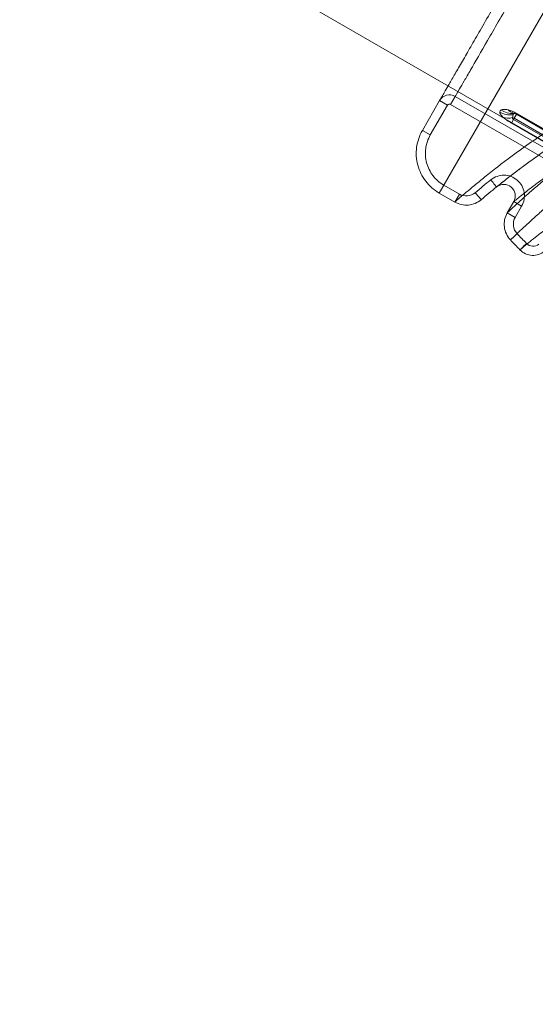
# Model space of a CAD drawing. Units: millimetres. Extents: x 86512 to 117262, y -7557 to 17778.
# Drawn here: x 103040 to 103062, y 4766 to 4809 of the extents above; entities that cross this region are included whole.
import ezdxf

# ---------------------------------------------------------------- set-up
doc = ezdxf.new("R2010")
doc.units = ezdxf.units.MM
doc.header["$LTSCALE"] = 30
doc.layers.add('InterSystem-dimension', color=7, linetype='Continuous', lineweight=5)
doc.layers.add('InterSystem-drawing', color=7, linetype='Continuous', lineweight=9)
doc.styles.add('arial', font='arial.ttf')
doc.dimstyles.new('IS_1-50(mm)', dxfattribs={"dimtxt": 100, "dimasz": 100, "dimexe": 10, "dimexo": 50, "dimgap": 10, "dimtad": 1, "dimdec": 0, "dimrnd": 10, "dimzin": 0, "dimtxsty": 'arial', "dimcen": 100, "dimclrd": 256, "dimclre": 256, "dimclrt": 256, "dimadec": 1, "dimazin": 0, "dimtfac": 1, "dimtdec": 0, "dimtmove": 0, "dimatfit": 3, "dimfxl": 1, "dimtolj": 1, "dimtzin": 0, "dimlwd": -1, "dimlwe": -1, "dimarcsym": 0})

# ---------------------------------------------------------------- blocks, each defined once
blk = doc.blocks.new('*D1')
at = {"layer": 'Defpoints', "color": 0, "transparency": 16777216}
for p in [(95392.092, 12800.118), (95392.092, 2767.565), (108206.195, 2527.81)]:
    blk.add_point(p, dxfattribs=at)
at = {"layer": 'InterSystem-dimension', "transparency": 16777216}
for p, q in [((95392.092, 2817.565), (95392.092, 12810.118)), ((108206.195, 2577.81), (108206.195, 12810.118)), ((108106.195, 12800.118), (95492.092, 12800.118))]:
    blk.add_line(p, q, dxfattribs=at)
for points in [[(95492.092, 12816.785), (95492.092, 12783.451), (95392.092, 12800.118)], [(108106.195, 12816.785), (108106.195, 12783.451), (108206.195, 12800.118)]]:
    blk.add_solid(points, dxfattribs=at)
at = {"layer": 'InterSystem-dimension', "transparency": 16777216, "insert": (101799.143, 12861.175), "char_height": 100, "attachment_point": 5, "style": 'arial'}
blk.add_mtext('\\A1;12810', dxfattribs=at)
blk = doc.blocks.new('*D2')
at = {"layer": 'Defpoints', "color": 0, "transparency": 16777216}
for p in [(105854.743, 12055.159), (94460.444, -4721.977), (104394.509, -4721.977)]:
    blk.add_point(p, dxfattribs=at)
at = {"layer": 'InterSystem-dimension', "transparency": 16777216}
for p, q in [((105804.743, 12055.159), (94450.444, 12055.159)), ((94460.444, 11955.159), (94460.444, -4621.977)), ((104344.509, -4721.977), (94450.444, -4721.977))]:
    blk.add_line(p, q, dxfattribs=at)
for points in [[(94443.778, 11955.159), (94477.111, 11955.159), (94460.444, 12055.159)], [(94443.778, -4621.977), (94477.111, -4621.977), (94460.444, -4721.977)]]:
    blk.add_solid(points, dxfattribs=at)
at = {"layer": 'InterSystem-dimension', "transparency": 16777216, "insert": (94399.387, 3666.591), "char_height": 100, "attachment_point": 5, "rotation": 90, "style": 'arial'}
blk.add_mtext('\\A1;16780', dxfattribs=at)

msp = doc.modelspace()

# ---------------------------------------------------------------- linework, layer by layer
at = {"layer": 'InterSystem-drawing'}
for p, q in [((102427.726, 5169.907), (103341.022, 4642.615)), ((103075.984, 4832.586), (103057.864, 4801.201)), ((103058.365, 4805.069), (103058.565, 4805.416)), ((103088.876, 4787.916), (103058.565, 4805.416)), ((103057.882, 4805.233), (103057.132, 4803.933)), ((103057.478, 4803.733), (103058.228, 4805.033)), ((103057.882, 4805.233), (103058.228, 4805.033)), ((103058.365, 4805.069), (103088.676, 4787.569)), ((103061.104, 4804.413), (103061.132, 4804.462)), ((103061.111, 4804.69), (103061.112, 4804.69)), ((103061.111, 4804.69), (103061.135, 4804.685)), ((103061.112, 4804.69), (103061.113, 4804.689)), ((103061.132, 4804.462), (103061.246, 4804.659)), ((103086.766, 4789.662), (103061.132, 4804.462)), ((103061.135, 4804.685), (103061.178, 4804.679)), ((103061.155, 4804.683), (103061.178, 4804.679)), ((103061.246, 4804.659), (103061.232, 4804.635)), ((103086.866, 4789.835), (103061.232, 4804.635)), ((103061.243, 4804.655), (103061.238, 4804.646)), ((103061.238, 4804.646), (103086.873, 4789.846)), ((103061.243, 4804.655), (103061.246, 4804.659)), ((103061.243, 4804.655), (103086.878, 4789.855)), ((103061.254, 4804.674), (103061.246, 4804.659)), ((103061.246, 4804.659), (103086.88, 4789.859)), ((103086.889, 4789.874), (103061.254, 4804.674)), ((103061.104, 4804.413), (103061.012, 4804.255)), ((103061.012, 4804.255), (103086.647, 4789.455)), ((103086.738, 4789.613), (103061.104, 4804.413)), ((103057.478, 4803.733), (103057.132, 4803.933)), ((103058.064, 4801.547), (103057.864, 4801.201)), ((103058.747, 4801.153), (103058.064, 4801.547)), ((103060.116, 4801.779), (103060.165, 4801.718)), ((103060.165, 4801.718), (103060.212, 4801.659)), ((103060.212, 4801.659), (103060.255, 4801.606)), ((103060.255, 4801.606), (103060.293, 4801.558)), ((103060.293, 4801.558), (103060.325, 4801.52)), ((103060.325, 4801.52), (103060.348, 4801.491)), ((103060.372, 4801.47), (103060.329, 4801.436)), ((103060.348, 4801.491), (103060.362, 4801.473)), ((103060.362, 4801.473), (103060.367, 4801.467)), ((103057.864, 4801.201), (103058.547, 4800.806)), ((103058.747, 4801.153), (103058.547, 4800.806)), ((103059.435, 4801.215), (103059.486, 4801.156)), ((103059.486, 4801.156), (103059.535, 4801.098)), ((103059.535, 4801.098), (103059.579, 4801.046)), ((103059.579, 4801.046), (103059.619, 4801)), ((103059.619, 4801), (103059.651, 4800.962)), ((103059.651, 4800.962), (103059.675, 4800.933)), ((103059.675, 4800.933), (103059.69, 4800.916)), ((103059.69, 4800.916), (103059.694, 4800.91)), ((103061.114, 4800.828), (103060.833, 4800.341)), ((103061.461, 4800.628), (103061.114, 4800.828)), ((103061.179, 4800.141), (103061.461, 4800.628)), ((103060.833, 4800.341), (103061.179, 4800.141)), ((103061.056, 4799.231), (103061.1, 4799.273)), ((103061.1, 4799.273), (103061.151, 4799.321)), ((103061.151, 4799.321), (103061.206, 4799.374)), ((103061.206, 4799.374), (103061.264, 4799.428)), ((103060.974, 4799.153), (103060.978, 4799.157)), ((103060.978, 4799.157), (103060.994, 4799.172)), ((103060.994, 4799.172), (103061.02, 4799.197)), ((103061.02, 4799.197), (103061.056, 4799.231)), ((103061.468, 4798.803), (103061.512, 4798.846)), ((103061.512, 4798.846), (103061.562, 4798.895)), ((103061.562, 4798.895), (103061.616, 4798.948)), ((103061.616, 4798.948), (103061.673, 4799.003)), ((103061.387, 4798.724), (103061.391, 4798.728)), ((103061.391, 4798.728), (103061.406, 4798.743)), ((103061.406, 4798.743), (103061.433, 4798.769)), ((103061.433, 4798.769), (103061.468, 4798.803))]:
    msp.add_line(p, q, dxfattribs=at)
for centre, radius, start, end in [((103060.987, 4805.636), 1.027, 241.9869, 275.7071), ((103061.08, 4805.644), 0.975, 237.6655, 272.4975), ((103060.897, 4805.212), 0.742, 250.1117, 282.7367), ((103061.232, 4805.176), 0.501, 223.4257, 255.9829), ((103061.017, 4804.264), 0.229, 59.9299, 78.9795), ((103061.146, 4804.486), 0.2, 60, 87.3898), ((103061.143, 4804.481), 0.201, 60.0012, 80.0963), ((103082.357, 4774.238), 35.4, 128.923, 130.3527), ((103082.357, 4774.238), 35, 128.923, 130.3527)]:
    msp.add_arc(centre, radius, start, end, dxfattribs=at)
for points, knots in [([(103074.763, 4834.471), (103074.748, 4834.445), (103074.699, 4834.36), (103074.556, 4834.113), (103074.336, 4833.731), (103074.057, 4833.249), (103073.731, 4832.684), (103073.357, 4832.037), (103072.934, 4831.303), (103072.464, 4830.489), (103071.955, 4829.609), (103071.408, 4828.66), (103070.822, 4827.646), (103070.201, 4826.57), (103069.554, 4825.45), (103068.88, 4824.282), (103068.183, 4823.075), (103067.468, 4821.837), (103066.747, 4820.587), (103066.018, 4819.324), (103065.284, 4818.053), (103064.556, 4816.792), (103063.846, 4815.562), (103063.152, 4814.36), (103062.474, 4813.186), (103061.828, 4812.067), (103061.224, 4811.02), (103060.658, 4810.041), (103060.129, 4809.124), (103059.651, 4808.296), (103059.231, 4807.569), (103058.864, 4806.934), (103058.548, 4806.387), (103058.303, 4805.963), (103058.123, 4805.65), (103057.997, 4805.431), (103057.911, 4805.282), (103057.892, 4805.249), (103057.882, 4805.233)], [0, 0, 0, 0, 0.012191, 0.039373, 0.067355, 0.095337, 0.122515, 0.149694, 0.177634, 0.205576, 0.233252, 0.260929, 0.289365, 0.317801, 0.346277, 0.374752, 0.404018, 0.433283, 0.462417, 0.491551, 0.521517, 0.551484, 0.580833, 0.610181, 0.640403, 0.670623, 0.699618, 0.728613, 0.758496, 0.788378, 0.816608, 0.844837, 0.873936, 0.903034, 0.927004, 0.950973, 0.975486, 1, 1, 1, 1]), ([(103058.565, 4805.416), (103058.578, 4805.438), (103058.641, 4805.547), (103058.809, 4805.837), (103058.877, 4805.955), (103059.038, 4806.234), (103059.13, 4806.394), (103059.438, 4806.927), (103059.686, 4807.357), (103060.122, 4808.112), (103060.279, 4808.384), (103060.609, 4808.957), (103060.783, 4809.257), (103061.326, 4810.198), (103061.719, 4810.879), (103062.356, 4811.982), (103062.577, 4812.364), (103063.024, 4813.14), (103063.253, 4813.535), (103063.95, 4814.742), (103064.431, 4815.577), (103065.18, 4816.873), (103065.432, 4817.309), (103065.935, 4818.181), (103066.439, 4819.054), (103066.945, 4819.93), (103067.452, 4820.809), (103067.707, 4821.25), (103068.468, 4822.567), (103068.962, 4823.423), (103069.683, 4824.673), (103069.92, 4825.084), (103070.388, 4825.894), (103070.62, 4826.295), (103071.292, 4827.459), (103071.713, 4828.188), (103072.303, 4829.211), (103072.493, 4829.54), (103072.859, 4830.174), (103073.033, 4830.475), (103073.524, 4831.326), (103073.813, 4831.826), (103074.311, 4832.688), (103074.519, 4833.049), (103074.836, 4833.597), (103074.946, 4833.788), (103075.007, 4833.894)], [0, 0, 0, 0, 0.0625, 0.0625, 0.09375, 0.09375, 0.125, 0.125, 0.1875, 0.1875, 0.21875, 0.21875, 0.25, 0.25, 0.3125, 0.3125, 0.34375, 0.34375, 0.375, 0.375, 0.4375, 0.4375, 0.46875, 0.46875, 0.5, 0.53125, 0.53125, 0.5625, 0.5625, 0.625, 0.625, 0.65625, 0.65625, 0.6875, 0.6875, 0.75, 0.75, 0.78125, 0.78125, 0.8125, 0.8125, 0.875, 0.875, 0.9375, 0.9375, 1, 1, 1, 1]), ([(103058.547, 4800.806), (103058.555, 4800.814), (103058.579, 4800.835), (103058.659, 4800.904), (103058.715, 4800.953), (103058.927, 4801.136), (103059.131, 4801.31), (103059.536, 4801.645), (103059.688, 4801.77), (103060.023, 4802.039), (103060.206, 4802.183), (103060.802, 4802.643), (103061.26, 4802.986), (103062.05, 4803.543), (103062.332, 4803.736), (103062.924, 4804.131), (103063.234, 4804.331), (103064.206, 4804.938), (103064.909, 4805.351), (103066.051, 4805.968), (103066.447, 4806.173), (103067.263, 4806.577), (103067.681, 4806.775), (103068.966, 4807.354), (103069.863, 4807.719), (103070.8, 4808.057)], [0, 0, 0, 0, 0.0625, 0.0625, 0.125, 0.125, 0.25, 0.25, 0.3125, 0.3125, 0.375, 0.375, 0.5, 0.5, 0.5625, 0.5625, 0.625, 0.625, 0.75, 0.75, 0.8125, 0.8125, 0.875, 0.875, 1, 1, 1, 1]), ([(103060.367, 4801.467), (103060.374, 4801.473), (103060.393, 4801.488), (103060.457, 4801.539), (103060.501, 4801.575), (103060.672, 4801.712), (103060.838, 4801.842), (103061.17, 4802.097), (103061.295, 4802.192), (103061.575, 4802.401), (103061.73, 4802.514), (103062.235, 4802.878), (103062.628, 4803.152), (103063.315, 4803.606), (103063.561, 4803.764), (103064.088, 4804.093), (103064.367, 4804.262), (103065.242, 4804.775), (103065.877, 4805.125), (103066.916, 4805.65), (103067.277, 4805.825), (103068.028, 4806.173), (103068.417, 4806.345), (103069.611, 4806.846), (103070.444, 4807.161), (103071.313, 4807.45)], [0, 0, 0, 0, 0.0625, 0.0625, 0.125, 0.125, 0.25, 0.25, 0.3125, 0.3125, 0.375, 0.375, 0.5, 0.5, 0.5625, 0.5625, 0.625, 0.625, 0.75, 0.75, 0.8125, 0.8125, 0.875, 0.875, 1, 1, 1, 1]), ([(103057.882, 4805.233), (103057.948, 4805.347), (103058.059, 4805.432), (103058.311, 4805.499), (103058.451, 4805.482), (103058.565, 4805.416)], [0, 0, 0, 0, 0.5, 0.5, 1, 1, 1, 1]), ([(103060.868, 4804.832), (103060.789, 4804.849), (103060.726, 4804.854), (103060.624, 4804.848), (103060.586, 4804.837), (103060.558, 4804.82)], [0, 0, 0, 0, 0.5, 0.5, 1, 1, 1, 1]), ([(103060.505, 4804.729), (103060.506, 4804.702), (103060.517, 4804.671), (103060.561, 4804.6), (103060.595, 4804.56), (103060.645, 4804.514)], [0, 0, 0, 0, 0.5, 0.5, 1, 1, 1, 1]), ([(103060.645, 4804.514), (103060.686, 4804.476), (103060.738, 4804.434), (103060.864, 4804.345), (103060.936, 4804.299), (103061.012, 4804.255)], [0, 0, 0, 0, 0.5, 0.5, 1, 1, 1, 1]), ([(103061.26, 4804.618), (103061.249, 4804.624), (103061.225, 4804.639), (103061.187, 4804.659), (103061.152, 4804.675), (103061.122, 4804.687), (103061.107, 4804.691), (103061.111, 4804.69), (103061.112, 4804.69)], [0, 0, 0, 0, 0.14672, 0.306222, 0.479684, 0.66492, 0.936245, 1, 1, 1, 1]), ([(103061.112, 4804.69), (103061.112, 4804.689), (103061.113, 4804.689), (103061.14, 4804.687), (103061.156, 4804.686)], [0, 0, 0, 0, 0.401549, 1, 1, 1, 1]), ([(103061.122, 4804.67), (103061.129, 4804.678), (103061.137, 4804.688), (103061.152, 4804.684), (103061.155, 4804.683)], [0, 0, 0, 0, 0.781664, 1, 1, 1, 1]), ([(103061.178, 4804.679), (103061.183, 4804.676), (103061.19, 4804.673), (103061.208, 4804.663), (103061.221, 4804.656), (103061.238, 4804.646)], [0, 0, 0, 0, 0.5, 0.5, 1, 1, 1, 1]), ([(103061.387, 4798.724), (103061.395, 4798.731), (103061.416, 4798.748), (103061.487, 4798.807), (103061.537, 4798.848), (103061.725, 4799.002), (103061.904, 4799.147), (103062.253, 4799.421), (103062.384, 4799.522), (103062.673, 4799.743), (103062.833, 4799.863), (103063.35, 4800.243), (103063.746, 4800.524), (103064.644, 4801.126), (103065.146, 4801.448), (103066.266, 4802.117), (103066.869, 4802.456), (103068.165, 4803.127), (103068.858, 4803.459), (103069.967, 4803.939), (103070.348, 4804.097), (103071.127, 4804.401), (103071.524, 4804.547), (103071.931, 4804.689)], [0, 0, 0, 0, 0.0625, 0.0625, 0.125, 0.125, 0.25, 0.25, 0.3125, 0.3125, 0.375, 0.375, 0.5, 0.5, 0.625, 0.625, 0.75, 0.75, 0.875, 0.875, 0.9375, 0.9375, 1, 1, 1, 1]), ([(103057.132, 4803.933), (103057.066, 4803.819), (103057.012, 4803.7), (103056.928, 4803.453), (103056.898, 4803.324), (103056.864, 4803.064), (103056.859, 4802.934), (103056.876, 4802.673), (103056.898, 4802.542), (103056.999, 4802.164), (103057.117, 4801.923), (103057.434, 4801.51), (103057.635, 4801.333), (103057.864, 4801.201)], [0, 0, 0, 0, 0.125, 0.125, 0.25, 0.25, 0.375, 0.375, 0.5, 0.5, 0.75, 0.75, 1, 1, 1, 1]), ([(103058.064, 4801.547), (103057.881, 4801.653), (103057.72, 4801.795), (103057.467, 4802.125), (103057.372, 4802.318), (103057.291, 4802.62), (103057.274, 4802.725), (103057.26, 4802.934), (103057.264, 4803.038), (103057.291, 4803.246), (103057.315, 4803.349), (103057.382, 4803.546), (103057.425, 4803.642), (103057.478, 4803.733)], [0, 0, 0, 0, 0.25, 0.25, 0.5, 0.5, 0.625, 0.625, 0.75, 0.75, 0.875, 0.875, 1, 1, 1, 1]), ([(103060.833, 4800.341), (103060.848, 4800.356), (103060.916, 4800.42), (103061.152, 4800.639), (103061.322, 4800.795), (103061.658, 4801.094), (103061.783, 4801.204), (103062.057, 4801.441), (103062.206, 4801.569), (103062.69, 4801.975), (103063.062, 4802.278), (103063.488, 4802.603)], [0, 0, 0, 0, 0.25, 0.25, 0.5, 0.5, 0.625, 0.625, 0.75, 0.75, 1, 1, 1, 1]), ([(103063.488, 4802.603), (103063.089, 4802.329), (103062.746, 4802.082), (103062.304, 4801.755), (103062.169, 4801.654), (103061.925, 4801.469), (103061.817, 4801.385), (103061.528, 4801.16), (103061.383, 4801.045), (103061.183, 4800.884), (103061.127, 4800.839), (103061.114, 4800.828)], [0, 0, 0, 0, 0.25, 0.25, 0.375, 0.375, 0.5, 0.5, 0.75, 0.75, 1, 1, 1, 1]), ([(103061.461, 4800.628), (103061.566, 4800.81), (103061.604, 4801.025), (103061.533, 4801.436), (103061.425, 4801.627), (103061.107, 4801.898), (103060.903, 4801.975), (103060.484, 4801.981), (103060.279, 4801.91), (103060.116, 4801.779)], [0, 0, 0, 0, 0.25, 0.25, 0.5, 0.5, 0.75, 0.75, 1, 1, 1, 1]), ([(103061.341, 4802.225), (103061.121, 4802.057), (103060.73, 4801.76), (103060.48, 4801.558), (103060.372, 4801.47)], [0, 0, 0, 0, 0.564382, 1, 1, 1, 1]), ([(103060.367, 4801.467), (103060.458, 4801.541), (103060.572, 4801.58), (103060.805, 4801.577), (103060.918, 4801.534), (103061.094, 4801.383), (103061.155, 4801.277), (103061.194, 4801.049), (103061.173, 4800.929), (103061.114, 4800.828)], [0, 0, 0, 0, 0.25, 0.25, 0.5, 0.5, 0.75, 0.75, 1, 1, 1, 1]), ([(103063.723, 4801.599), (103063.28, 4801.238), (103062.894, 4800.908), (103062.392, 4800.467), (103062.237, 4800.329), (103061.953, 4800.074), (103061.824, 4799.955), (103061.477, 4799.635), (103061.302, 4799.469), (103061.058, 4799.236), (103060.989, 4799.168), (103060.974, 4799.153)], [0, 0, 0, 0, 0.25, 0.25, 0.375, 0.375, 0.5, 0.5, 0.75, 0.75, 1, 1, 1, 1]), ([(103059.435, 4801.215), (103059.341, 4801.135), (103059.223, 4801.086), (103058.978, 4801.064), (103058.854, 4801.091), (103058.747, 4801.153)], [0, 0, 0, 0, 0.5, 0.5, 1, 1, 1, 1]), ([(103058.547, 4800.806), (103058.726, 4800.703), (103058.932, 4800.658), (103059.34, 4800.695), (103059.537, 4800.777), (103059.694, 4800.91)], [0, 0, 0, 0, 0.5, 0.5, 1, 1, 1, 1]), ([(103060.833, 4800.341), (103060.725, 4800.155), (103060.681, 4799.938), (103060.731, 4799.511), (103060.825, 4799.31), (103060.974, 4799.153)], [0, 0, 0, 0, 0.5, 0.5, 1, 1, 1, 1]), ([(103061.264, 4799.428), (103061.175, 4799.522), (103061.118, 4799.643), (103061.088, 4799.899), (103061.115, 4800.029), (103061.179, 4800.141)], [0, 0, 0, 0, 0.5, 0.5, 1, 1, 1, 1]), ([(103062.212, 4798.972), (103062.135, 4798.909), (103062.035, 4798.877), (103061.838, 4798.889), (103061.742, 4798.932), (103061.673, 4799.003)], [0, 0, 0, 0, 0.5, 0.5, 1, 1, 1, 1]), ([(103061.387, 4798.724), (103061.456, 4798.652), (103061.537, 4798.596), (103061.718, 4798.513), (103061.815, 4798.489), (103062.111, 4798.472), (103062.31, 4798.536), (103062.465, 4798.662)], [0, 0, 0, 0, 0.25, 0.25, 0.5, 0.5, 1, 1, 1, 1])]:
    msp.add_open_spline(points, degree=3, knots=knots, dxfattribs=at)
for points in [[(103058.25, 4805.059), (103058.241, 4805.051), (103058.234, 4805.042), (103058.228, 4805.033)], [(103058.279, 4805.076), (103058.268, 4805.072), (103058.258, 4805.066), (103058.25, 4805.059)], [(103058.312, 4805.083), (103058.3, 4805.082), (103058.289, 4805.08), (103058.279, 4805.076)], [(103058.345, 4805.078), (103058.334, 4805.081), (103058.323, 4805.083), (103058.312, 4805.083)], [(103058.365, 4805.069), (103058.359, 4805.073), (103058.352, 4805.076), (103058.345, 4805.078)], [(103060.558, 4804.82), (103060.521, 4804.799), (103060.504, 4804.768), (103060.505, 4804.729)], [(103061.254, 4804.674), (103061.117, 4804.753), (103060.977, 4804.807), (103060.868, 4804.832)], [(103061.061, 4804.488), (103061.062, 4804.543), (103061.077, 4804.583), (103061.09, 4804.614)], [(103061.07, 4804.453), (103061.064, 4804.466), (103061.062, 4804.477), (103061.061, 4804.488)], [(103061.076, 4804.44), (103061.073, 4804.444), (103061.071, 4804.448), (103061.07, 4804.453)], [(103061.089, 4804.424), (103061.084, 4804.429), (103061.079, 4804.435), (103061.076, 4804.44)], [(103061.094, 4804.419), (103061.092, 4804.421), (103061.091, 4804.422), (103061.089, 4804.424)], [(103061.09, 4804.614), (103061.095, 4804.626), (103061.1, 4804.637), (103061.106, 4804.647)], [(103061.104, 4804.413), (103061.1, 4804.415), (103061.097, 4804.417), (103061.094, 4804.419)], [(103061.106, 4804.647), (103061.108, 4804.652), (103061.111, 4804.656), (103061.114, 4804.66)], [(103061.114, 4804.66), (103061.117, 4804.664), (103061.119, 4804.667), (103061.122, 4804.67)], [(103061.673, 4799.003), (103061.536, 4799.144), (103061.399, 4799.286), (103061.264, 4799.428)], [(103060.974, 4799.153), (103061.11, 4799.009), (103061.248, 4798.866), (103061.387, 4798.724)]]:
    msp.add_open_spline(points, degree=3, dxfattribs=at)

# ---------------------------------------------------------------- dimensions: what is measured, and where the dimension line sits
at = {"layer": 'InterSystem-dimension'}
dim = msp.add_linear_dim(base=(95392.092, 12800.118), p1=(108206.195, 2527.81), p2=(95392.092, 2767.565), dimstyle='IS_1-50(mm)', dxfattribs=at)
dim.commit()
dim.dimension.update_dxf_attribs({"geometry": '*D1', "text_midpoint": (101799.143, 12861.175)})
dim = msp.add_linear_dim(base=(94460.444, -4721.977), p1=(105854.743, 12055.159), p2=(104394.509, -4721.977), angle=90, dimstyle='IS_1-50(mm)', dxfattribs=at)
dim.commit()
dim.dimension.update_dxf_attribs({"geometry": '*D2', "text_midpoint": (94399.387, 3666.591)})

doc.saveas('drawing.dxf')
